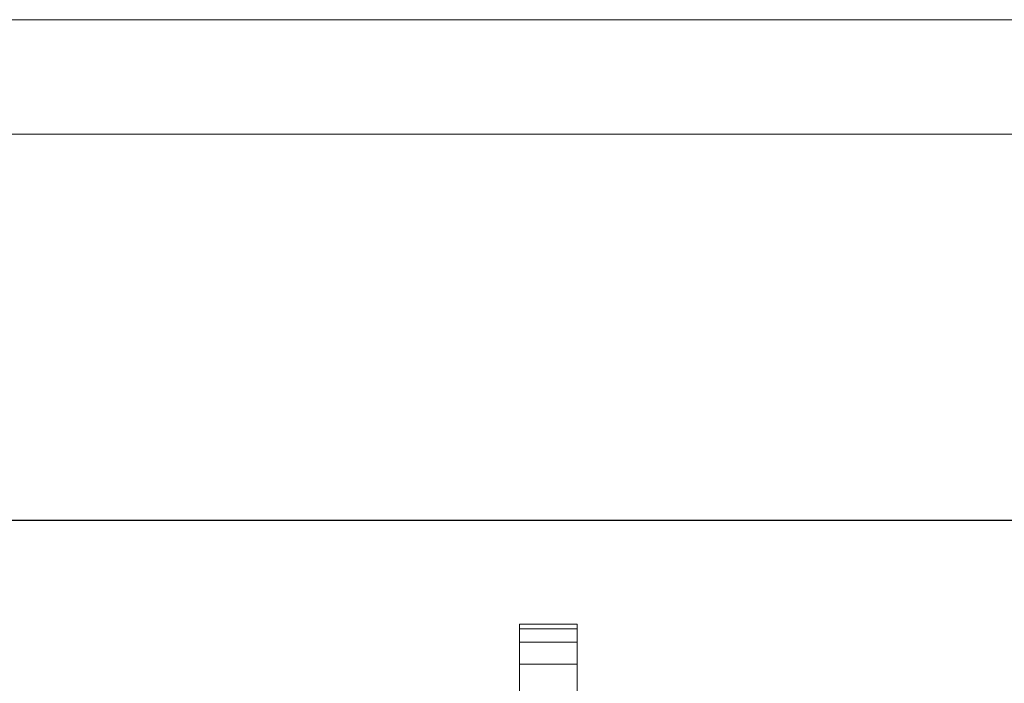
# Model space of a CAD drawing. Units: inches. Extents: x 14 to 3024, y 5 to 2133.
# Drawn here: x 2332 to 2640, y 1926 to 2133 of the extents above; entities that cross this region are included whole.
import ezdxf

# ---------------------------------------------------------------- set-up
doc = ezdxf.new("R2010")
doc.units = ezdxf.units.IN
doc.header["$MEASUREMENT"] = 0
doc.layers.add('G-ANNO-TTLB', color=6, linetype='Continuous', lineweight=9)
doc.layers.add('G-ANNO-TTLB-THIN', color=151, linetype='Continuous', lineweight=9)

# ---------------------------------------------------------------- blocks, each defined once
blk = doc.blocks.new('1026_DWG-671895-West')
at = {"lineweight": 9}
for p, q in [((19518.8, 978.26), (19536.8, 978.26)), ((19518.8, 978.26), (19518.8, 976.87)), ((19518.8, 976.87), (19518.8, 972.64)), ((19518.8, 976.87), (19536.8, 976.87)), ((19536.8, 978.26), (19536.8, 976.87)), ((19536.8, 976.87), (19536.8, 972.64)), ((19518.8, 972.64), (19518.8, 965.79)), ((19518.8, 972.64), (19536.8, 972.64)), ((19536.8, 972.64), (19536.8, 965.79)), ((19518.8, 965.79), (19518.8, 956.55)), ((19518.8, 965.79), (19536.8, 965.79)), ((19536.8, 965.79), (19536.8, 956.55))]:
    blk.add_line(p, q, dxfattribs=at)
blk = doc.blocks.new('A3 NGANG - A3 NGANG-450190-Superstructure')
at = {"layer": 'G-ANNO-TTLB-THIN'}
for p, q in [((422.5, 296), (2.5, 296)), ((417.5, 291), (22.5, 291))]:
    blk.add_line(p, q, dxfattribs=at)

msp = doc.modelspace()

# ---------------------------------------------------------------- linework, layer by layer
msp.add_lwpolyline([(236.56, 1976.87), (2900.56, 1976.87), (2900.56, 871.87), (236.56, 871.87)], close=True)

# ---------------------------------------------------------------- block references
at = {"lineweight": 9}
msp.add_blockref('1026_DWG-671895-West', (-17030.12, 966.05), dxfattribs=at)
at = {"layer": 'G-ANNO-TTLB', "xscale": 7.1663616, "yscale": 7.1663616, "zscale": 7.1663616}
msp.add_blockref('A3 NGANG - A3 NGANG-450190-Superstructure', (-4.25, 12.04), dxfattribs=at)

doc.saveas('drawing.dxf')
